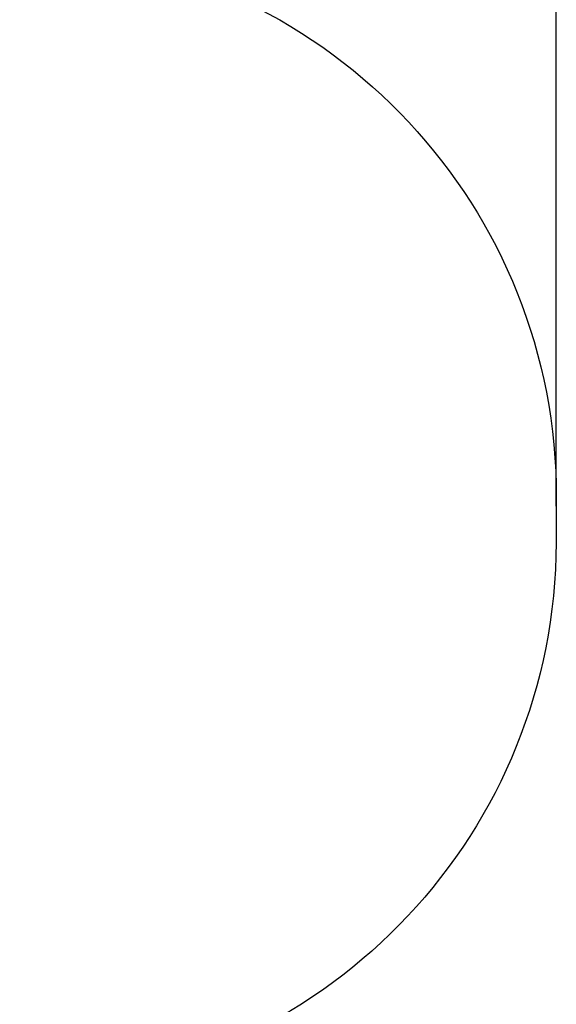
# Model space of a CAD drawing. Units: millimetres. Extents: x 744 to 1453, y 1874 to 2537.
# Drawn here: x 1306 to 1453, y 2020 to 2289 of the extents above; entities that cross this region are included whole.
import ezdxf

# ---------------------------------------------------------------- set-up
doc = ezdxf.new("R2010")
doc.units = ezdxf.units.MM
doc.header["$LTSCALE"] = 100
doc.header["$PDSIZE"] = -1
doc.layers.add('strefa', color=6, linetype='Continuous')
doc.dimstyles.new('ISO-25', dxfattribs={"dimtxt": 2.5, "dimasz": 2.5, "dimexe": 1.25, "dimexo": 0.625, "dimtad": 1, "dimtxsty": 'Standard', "dimcen": 2.5, "dimadec": 0, "dimazin": 0, "dimtfac": 1, "dimtmove": 0, "dimatfit": 3, "dimfxl": 1, "dimarcsym": 0})

# ---------------------------------------------------------------- blocks, each defined once
blk = doc.blocks.new('*D18')
at = {"layer": 'Defpoints', "color": 0}
for p in [(1452.94, 2441.34), (792.28, 2156.97), (1452.94, 2146.25)]:
    blk.add_point(p, dxfattribs=at)
at = {"layer": 'strefa', "color": 0, "lineweight": -2}
for p, q in [((792.28, 2166.97), (792.28, 2451.34)), ((1452.94, 2156.25), (1452.94, 2451.34)), ((812.28, 2441.34), (1432.94, 2441.34))]:
    blk.add_line(p, q, dxfattribs=at)
at = {"layer": 'strefa', "color": 0}
for points in [[(812.28, 2444.67), (812.28, 2438), (792.28, 2441.34)], [(1432.94, 2438), (1432.94, 2444.67), (1452.94, 2441.34)]]:
    blk.add_solid(points, dxfattribs=at)
at = {"layer": 'strefa', "color": 0, "insert": (1122.61, 2456.34), "char_height": 10, "attachment_point": 5}
blk.add_mtext('661', dxfattribs=at)

msp = doc.modelspace()

# ---------------------------------------------------------------- linework, layer by layer
at = {"layer": 'strefa', "color": 0}
msp.add_lwpolyline([(948.97, 1997.5), (942.82, 1997.48, -0.414214), (792.31, 2146.97), (792.28, 2156.97, -0.414214), (941.77, 2307.47), (947.86, 2307.49), (1022.3, 2350.91), (1025.58, 2356.69, -0.269655), (1155.96, 2432.51), (1157.22, 2432.51, -0.128326), (1230.52, 2413.39), (1239.33, 2408.45, -0.216398), (1312.81, 2308.53, -0.396104), (1452.98, 2158.36), (1452.94, 2146.25, -0.393264), (1313.24, 1997.1, -0.212636), (1240.99, 1898.72), (1232.56, 1893.91, -0.130322), (1158.24, 1874.2), (1156.55, 1874.2, -0.269352), (1026.25, 1949.88), (1023.71, 1954.34)], format="xyb", close=True, dxfattribs=at)

# ---------------------------------------------------------------- dimensions: what is measured, and where the dimension line sits
dim = msp.add_linear_dim(base=(1452.94, 2441.34), p1=(792.28, 2156.97), p2=(1452.94, 2146.25), dimstyle='ISO-25', override={"dimtxt": 10, "dimasz": 20, "dimexe": 10, "dimexo": 10, "dimgap": 10, "dimdec": 0, "dimlfac": 1, "dimzin": 1, "dimadec": 2, "dimtzin": 1}, dxfattribs=at)
dim.commit()
dim.dimension.update_dxf_attribs({"geometry": '*D18', "text_midpoint": (1122.61, 2456.34)})

doc.saveas('drawing.dxf')
